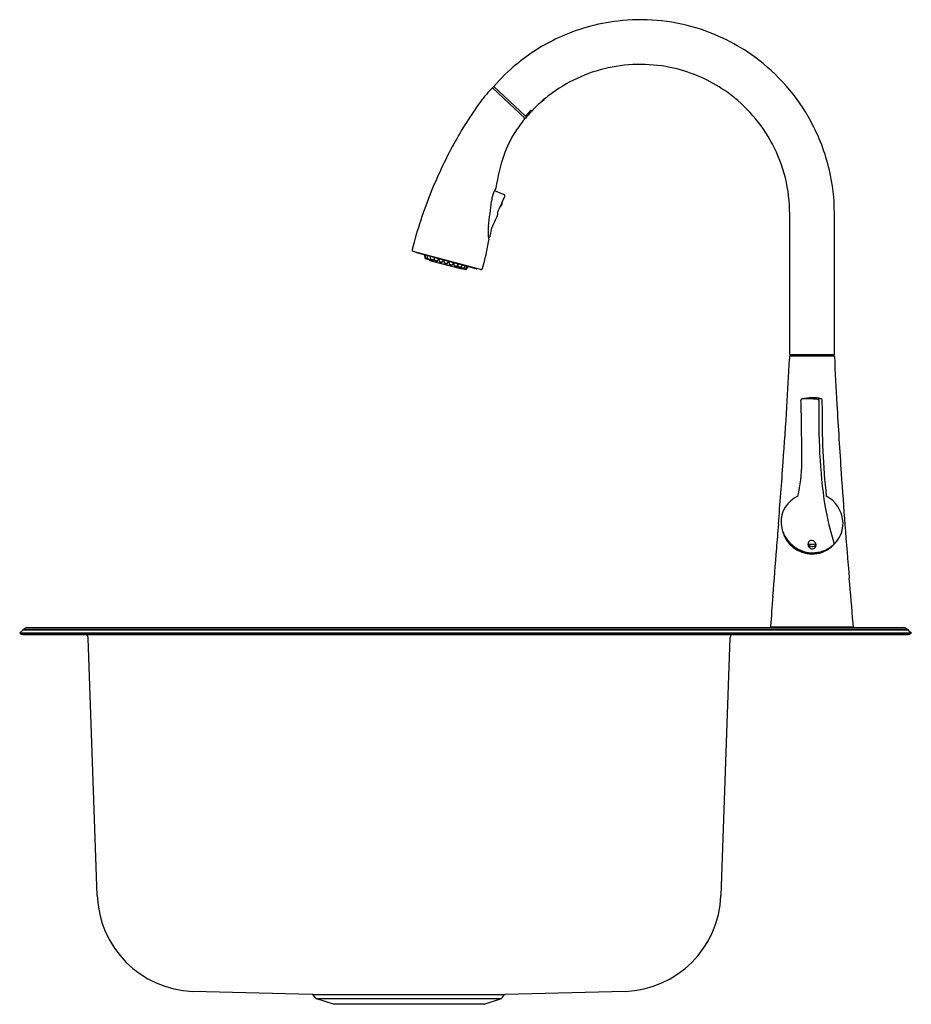
# Model space of a CAD drawing. Units: inches. Extents: x 4593.8 to 4615.8, y 166.4 to 190.7.
import ezdxf

# ---------------------------------------------------------------- set-up
doc = ezdxf.new("R2010")
doc.units = ezdxf.units.IN
doc.header["$LTSCALE"] = 0.64311
doc.header["$MEASUREMENT"] = 0
doc.layers.get('0').update_dxf_attribs({"color": 255, "linetype": 'CONTINUOUS'})
doc.layers.get('Defpoints').update_dxf_attribs({"linetype": 'CONTINUOUS'})
doc.styles.get("Standard").update_dxf_attribs({"font": 'txt', "width": 0.8})

msp = doc.modelspace()

# ---------------------------------------------------------------- linework, layer by layer
for p, q in [((4605.484, 188.986), (4605.509, 189.014)), ((4605.484, 188.986), (4606.288, 188.228)), ((4605.518, 189.023), (4606.297, 188.288)), ((4606.684, 188.642), (4606.759, 188.703)), ((4606.759, 188.703), (4606.761, 188.713)), ((4606.432, 188.438), (4606.297, 188.288)), ((4606.456, 188.415), (4606.432, 188.438)), ((4605.715, 186.151), (4605.669, 186.049)), ((4605.67, 186.048), (4605.673, 186.056)), ((4605.674, 186.055), (4605.671, 186.047)), ((4605.671, 186.046), (4605.675, 186.054)), ((4605.695, 186.079), (4605.71, 186.111)), ((4605.711, 186.11), (4605.696, 186.078)), ((4605.697, 186.077), (4605.711, 186.109)), ((4605.713, 186.143), (4605.716, 186.15)), ((4605.717, 186.149), (4605.714, 186.142)), ((4605.714, 186.141), (4605.718, 186.148)), ((4612.818, 182.413), (4612.818, 185.875)), ((4613.921, 182.413), (4613.921, 185.895)), ((4605.192, 184.508), (4603.531, 184.955)), ((4603.615, 184.926), (4603.617, 184.932)), ((4605.085, 184.525), (4603.621, 184.916)), ((4603.822, 184.779), (4603.814, 184.865)), ((4603.837, 184.776), (4603.829, 184.861)), ((4603.885, 184.764), (4603.877, 184.848)), ((4603.96, 184.745), (4603.954, 184.827)), ((4604.025, 184.732), (4604.054, 184.788)), ((4604.059, 184.72), (4604.054, 184.801)), ((4603.921, 184.745), (4603.924, 184.754)), ((4603.929, 184.732), (4604.726, 184.52)), ((4603.95, 184.751), (4603.958, 184.769)), ((4604.123, 184.705), (4604.16, 184.772)), ((4604.174, 184.691), (4604.17, 184.769)), ((4604.238, 184.676), (4604.276, 184.741)), ((4604.298, 184.659), (4604.296, 184.736)), ((4604.362, 184.642), (4604.402, 184.707)), ((4604.422, 184.626), (4604.421, 184.702)), ((4604.485, 184.608), (4604.527, 184.674)), ((4604.536, 184.595), (4604.538, 184.671)), ((4604.599, 184.575), (4604.644, 184.643)), ((4604.635, 184.568), (4604.637, 184.632)), ((4604.698, 184.548), (4604.744, 184.616)), ((4604.71, 184.548), (4604.711, 184.567)), ((4604.772, 184.527), (4604.821, 184.595)), ((4604.819, 184.513), (4604.868, 184.583)), ((4604.834, 184.508), (4604.884, 184.578)), ((4604.739, 184.528), (4604.741, 184.535)), ((4605.094, 184.53), (4605.095, 184.534)), ((4612.818, 182.413), (4613.921, 182.413)), ((4612.836, 182.38), (4613.901, 182.38)), ((4612.837, 182.413), (4612.837, 182.38)), ((4613.9, 182.38), (4613.9, 182.413)), ((4593.893, 175.609), (4593.819, 175.546)), ((4593.893, 175.628), (4593.893, 175.609)), ((4615.744, 175.628), (4593.893, 175.628)), ((4615.744, 175.609), (4593.893, 175.609)), ((4593.94, 175.648), (4593.916, 175.628)), ((4594.017, 175.676), (4615.62, 175.676)), ((4612.347, 175.677), (4612.347, 175.676)), ((4614.379, 175.687), (4612.357, 175.687)), ((4614.389, 175.677), (4614.389, 175.676)), ((4615.697, 175.648), (4615.721, 175.628)), ((4615.744, 175.628), (4615.744, 175.609)), ((4615.744, 175.609), (4615.819, 175.546)), ((4593.819, 175.546), (4615.819, 175.546)), ((4593.819, 175.546), (4593.851, 175.511)), ((4593.851, 175.511), (4615.786, 175.511)), ((4593.893, 175.511), (4593.893, 175.508)), ((4593.893, 175.508), (4615.744, 175.508)), ((4595.477, 175.49), (4595.459, 175.508)), ((4595.731, 169.066), (4595.51, 175.415)), ((4611.123, 169.066), (4611.345, 175.423)), ((4611.378, 175.498), (4611.388, 175.508)), ((4615.744, 175.508), (4615.744, 175.511)), ((4615.819, 175.546), (4615.786, 175.511)), ((4601.038, 166.63), (4598.093, 166.705)), ((4601.038, 166.63), (4605.799, 166.63)), ((4601.114, 166.546), (4601.063, 166.617)), ((4605.723, 166.546), (4605.774, 166.617)), ((4608.762, 166.705), (4605.799, 166.63)), ((4601.559, 166.386), (4601.153, 166.518)), ((4605.684, 166.518), (4601.153, 166.518)), ((4605.279, 166.386), (4601.559, 166.386)), ((4605.279, 166.386), (4605.684, 166.518))]:
    msp.add_line(p, q)
for centre, radius, start, end in [((4609.131, 185.878), 4.79, 96.6634, 115.0597), ((4609.13, 185.884), 4.784, 73.3882, 96.6634), ((4609.127, 185.872), 4.797, 53.9198, 73.3882), ((4609.133, 185.874), 4.794, 115.0597, 129.6641), ((4609.133, 185.881), 4.785, 28.5082, 53.9198), ((4609.136, 185.87), 4.8, 129.6641, 138.9322), ((4609.126, 185.883), 3.682, 100.8068, 125.9393), ((4609.129, 185.869), 3.696, 75.3772, 100.8068), ((4609.135, 185.891), 3.674, 54.1403, 75.3772), ((4608.055, 186.48), 3.593, 136.0523, 142.0285), ((4605.483, 188.959), 0.02, 46.6684, 136.0523), ((4605.518, 189.006), 0.012, 46.6684, 139.3472), ((4612.247, 183.443), 8.768, 143.235, 151.0724), ((4607.05, 188.317), 0.49, 119.9551, 140.9031), ((4609.17, 185.823), 3.756, 125.9393, 129.0133), ((4609.114, 185.862), 3.71, 27.9575, 54.1403), ((4606.098, 188.069), 0.486, 45.4814, 47.9353), ((4608.247, 186.82), 2.398, 131.1308, 138.3114), ((4610.215, 185.165), 4.986, 142.252, 146.6134), ((4606.256, 188.23), 0.02, 322.252, 46.6684), ((4609.132, 185.873), 3.692, 136.843, 140.384), ((4606.43, 188.407), 0.012, 316.8475, 39.489), ((4609.056, 185.839), 4.873, 13.3026, 28.5082), ((4608.182, 186.505), 2.552, 146.6134, 161.4717), ((4614.897, 181.978), 11.796, 151.0724, 157.8173), ((4609.154, 185.883), 3.664, 359.8796, 27.9575), ((4610.344, 185.78), 4.832, 161.4717, 171.1698), ((4609.305, 185.906), 4.615, 359.8701, 13.2101), ((4606.174, 186.135), 0.716, 148.448, 175.2165), ((4605.532, 186.53), 0.0384, 328.5317, 348.0236), ((4614.213, 182.257), 11.057, 157.8173, 165.6171), ((4623.559, 228.287), 45.545, 246.6901, 247.0068), ((4588.234, 193.921), 19.134, 336.0119, 336.553), ((4605.755, 186.325), 0.0376, 332.792, 69.7073), ((4436.778, 206.666), 169.921, 352.87011, 353.08072), ((4588.234, 193.921), 19.134, 335.2616, 335.7195), ((4605.701, 186.034), 0.0353, 122.5745, 155.6117), ((4605.702, 186.033), 0.0353, 122.5745, 155.6117), ((4605.704, 186.032), 0.0353, 122.5745, 155.6117), ((4605.703, 186.032), 0.0353, 122.5745, 155.6117), ((4605.664, 186.093), 0.035, 302.5745, 335.6419), ((4605.664, 186.093), 0.035, 302.5745, 335.6419), ((4605.665, 186.092), 0.035, 302.5745, 335.6419), ((4605.666, 186.091), 0.035, 302.5745, 335.6419), ((4550.418, 211.104), 60.681, 335.64194, 335.67523), ((4605.678, 186.125), 0.0351, 335.6752, 8.707), ((4605.679, 186.125), 0.0351, 335.6752, 8.707), ((4605.679, 186.124), 0.0351, 335.6752, 8.707), ((4605.748, 186.136), 0.0354, 155.6995, 188.707), ((4605.68, 186.123), 0.0351, 335.6752, 8.707), ((4605.748, 186.135), 0.0354, 155.6995, 188.707), ((4605.749, 186.134), 0.0354, 155.6995, 188.707), ((4605.75, 186.134), 0.0354, 155.6995, 188.707), ((4614.519, 181.48), 9.923, 154.0101, 155.8278), ((4605.558, 185.852), 0.0478, 330.2359, 2.1198), ((4605.924, 185.865), 0.318, 175.3592, 182.1198), ((4605.69, 185.885), 0.0832, 159.0226, 175.3592), ((4606.402, 185.435), 1.027, 172.1399, 190.9773), ((4605.988, 185.349), 0.557, 159.602, 179.7767), ((4605.389, 185.335), 0.0403, 263.8786, 345.3207), ((4605.325, 185.352), 0.106, 345.3207, 359.7767), ((4598.328, 186.428), 7.167, 344.6912, 350.3694), ((4605.366, 185.234), 0.0285, 350.3694, 10.9773), ((4603.541, 184.994), 0.04, 165.6171, 254.9244), ((4603.623, 184.924), 0.0079, 165.0001, 255.0269), ((4603.876, 184.995), 0.223, 256.0009, 259.9443), ((4603.8, 184.578), 0.203, 79.4903, 83.7522), ((4603.926, 185.078), 0.315, 253.6199, 262.4135), ((4603.805, 184.406), 0.371, 77.679, 85.0328), ((4603.909, 184.972), 0.207, 254.2513, 263.3083), ((4603.841, 184.615), 0.159, 74.2166, 85.9435), ((4603.955, 184.958), 0.206, 249.9325, 268.3763), ((4603.88, 184.566), 0.198, 69.5662, 88.7426), ((4603.937, 184.864), 0.11, 249.7012, 268.5689), ((4603.897, 184.652), 0.109, 69.6874, 88.5826), ((4603.931, 184.742), 0.0102, 165.2501, 255.1133), ((4604.021, 184.879), 0.147, 245.2747, 271.3213), ((4603.965, 184.606), 0.139, 64.503, 92.093), ((4604.007, 184.812), 0.077, 244.8686, 271.8337), ((4603.977, 184.665), 0.0769, 64.8676, 91.8348), ((4604.114, 184.818), 0.113, 240.3169, 274.3671), ((4604.069, 184.617), 0.103, 58.7155, 95.9685), ((4604.103, 184.768), 0.059, 239.565, 275.1085), ((4604.079, 184.658), 0.0589, 59.554, 95.1195), ((4604.187, 184.604), 0.088, 54.2807, 98.3144), ((4604.224, 184.758), 0.0835, 233.0412, 279.5539), ((4604.216, 184.725), 0.0461, 233.4352, 279.3505), ((4604.196, 184.64), 0.0478, 54.2908, 98.4949), ((4604.315, 184.595), 0.0658, 44.9347, 105.1191), ((4604.348, 184.718), 0.0773, 229.7445, 280.3093), ((4604.32, 184.613), 0.0427, 49.947, 99.8526), ((4604.34, 184.688), 0.0423, 229.7391, 280.0605), ((4604.431, 184.539), 0.088, 51.7394, 95.7731), ((4604.475, 184.691), 0.0835, 230.4999, 277.0126), ((4604.465, 184.658), 0.0461, 230.7033, 276.6185), ((4604.441, 184.575), 0.0478, 51.5588, 95.763), ((4604.6, 184.688), 0.113, 235.6867, 269.7368), ((4604.539, 184.492), 0.103, 54.0853, 91.3382), ((4604.585, 184.639), 0.059, 234.9452, 270.4888), ((4604.551, 184.532), 0.0589, 54.9342, 90.4998), ((4604.711, 184.694), 0.147, 238.7325, 264.7791), ((4604.624, 184.43), 0.139, 57.9607, 85.5508), ((4604.69, 184.629), 0.077, 238.2201, 265.1851), ((4604.643, 184.487), 0.0769, 58.219, 85.1862), ((4604.808, 184.73), 0.206, 241.6775, 260.1212), ((4604.677, 184.352), 0.198, 61.3112, 80.4876), ((4604.776, 184.64), 0.11, 241.4849, 260.3526), ((4604.706, 184.435), 0.109, 61.4711, 80.3663), ((4604.729, 184.53), 0.0102, 255.1133, 344.7501), ((4604.893, 184.819), 0.315, 247.6403, 256.4339), ((4604.855, 184.718), 0.207, 246.7455, 255.8025), ((4604.735, 184.376), 0.159, 64.1102, 75.8371), ((4604.663, 184.177), 0.371, 65.021, 72.3747), ((4604.895, 184.723), 0.223, 250.1095, 254.0528), ((4604.752, 184.323), 0.203, 66.3016, 70.5635), ((4605.087, 184.533), 0.0079, 255.0269, 345.0001), ((4605.202, 184.546), 0.04, 254.9244, 344.6912), ((4626.898, 181.674), 14.098, 177.2047, 177.475), ((4612.836, 182.361), 0.0197, 90, 177.2047), ((4613.901, 182.361), 0.0197, 2.6824, 90), ((4735.642, 188.064), 121.855, 182.68241, 183.23635), ((4557.913, 184.716), 54.953, 356.2499, 357.475), ((4613.179, 181.276), 0.0835, 165.4359, 182.3023), ((4596.963, 180.624), 16.146, 0.9685, 2.3023), ((4613.12, 181.291), 0.0224, 105.3037, 165.4359), ((4613.078, 181.444), 0.136, 285.3037, 289.9767), ((4613.393, 180.157), 1.19, 91.6603, 103.0366), ((4613.231, 176.247), 5.07, 88.4086, 91.2018), ((4613.351, 180.158), 1.188, 78.2866, 89.6228), ((4613.316, 179.701), 1.615, 83.5783, 88.0105), ((4613.505, 181.384), 0.0785, 263.5783, 282.7775), ((4613.821, 180.008), 1.333, 99.8811, 102.9262), ((4613.506, 181.278), 0.0337, 357.5368, 60.7306), ((4628.697, 180.806), 15.163, 178.2952, 188.0366), ((4613.681, 181.271), 0.141, 177.5368, 185.4444), ((4613.588, 181.284), 0.0384, 50.4628, 83.2019), ((4613.574, 181.283), 0.0485, 354.9139, 38.1164), ((4591.872, 181.134), 21.751, 0.0101, 0.3813), ((4754.046, 189.105), 140.288, 183.23635, 183.9358), ((4340.749, 198.95), 272.584, 355.96176, 356.24995), ((4629.931, 180.749), 16.313, 178.6344, 186.4483), ((4553.453, 179.888), 59.662, 359.85167, 0.96848), ((4486.692, 188.647), 126.278, 355.26546, 355.96176), ((4609.399, 179.744), 3.716, 347.1505, 359.8517), ((4814.886, 193.291), 201.272, 183.9358, 184.29778), ((4613.292, 178.287), 0.686, 113.2064, 183.4394), ((4613.366, 178.236), 0.768, 5.5162, 62.4745), ((4621.721, 180.162), 8.172, 190.4016, 197.259), ((4613.352, 178.29), 0.746, 183.4394, 217.7097), ((4613.441, 178.243), 0.693, 325.7645, 5.5162), ((4905.033, 153.999), 293.496, 175.26546, 175.38237), ((4613.371, 178.24), 0.75, 193.7239, 269.5937), ((4720.27, 186.18), 106.389, 184.29778, 185.01135), ((4613.394, 178.322), 0.799, 217.7097, 268.1439), ((4613.373, 178.239), 0.73, 218.0655, 269.6367), ((4613.372, 177.729), 0.105, 131.3246, 200.0721), ((4613.373, 177.781), 0.108, 195.8739, 332.1347), ((4613.353, 177.75), 0.0763, 79.0574, 131.3246), ((4613.341, 177.687), 0.141, 54.616, 79.0574), ((4613.355, 177.708), 0.115, 2.9382, 54.616), ((4613.391, 178.278), 0.754, 289.4429, 325.7645), ((4864.459, 157.276), 252.79, 175.38237, 175.64997), ((4613.369, 178.239), 0.505, 258.9443, 281.0222), ((4613.387, 177.734), 0.121, 200.0721, 241.5186), ((4613.369, 177.701), 0.0828, 241.5186, 270.0441), ((4613.354, 178.339), 0.829, 270.5672, 286.4427), ((4613.361, 178.281), 0.791, 270.2933, 289.3708), ((4613.359, 178.474), 0.951, 270.54, 287.2774), ((4613.376, 177.715), 0.0971, 265.8411, 319.1569), ((4613.382, 177.709), 0.0888, 319.1569, 2.9382), ((4613.363, 178.253), 0.744, 287.5913, 298.1289), ((4613.399, 178.155), 0.66, 289.8989, 317.1374), ((3568.434, 85.178), 1049.866, 4.950977, 5.011353), ((4666.36, 172.345), 54.118, 175.65, 176.4371), ((4594.017, 175.556), 0.12, 90, 130), ((4612.366, 175.707), 0.0197, 176.4371, 270), ((4612.357, 175.677), 0.01, 90, 179), ((4614.37, 175.707), 0.0197, 270, 4.081), ((4614.379, 175.677), 0.01, 1, 90), ((4609.366, 175.35), 5.036, 4.081, 4.951), ((4615.62, 175.556), 0.12, 50, 90), ((4595.398, 175.411), 0.112, 2, 45), ((4611.457, 175.419), 0.112, 135, 178), ((4598.178, 169.152), 2.448, 182, 268.0001), ((4608.676, 169.152), 2.448, 271.9999, 358), ((4601.037, 166.598), 0.032, 36.0274, 88.0001), ((4605.8, 166.598), 0.032, 91.9999, 143.9726), ((4601.177, 166.592), 0.078, 216.0274, 252), ((4605.66, 166.592), 0.078, 288, 323.9726)]:
    msp.add_arc(centre, radius, start, end)

# ---------------------------------------------------------------- texts
at = {"layer": 'Defpoints'}
for tag, p, s in [('MODELNUMBER', (4604.815, 175.681), 'K-R28197-1PC'), ('TRADENAME', (4604.815, 175.679), ''), ('PRODUCT', (4604.815, 175.677), 'KITCHEN SINK ')]:
    msp.add_attdef(tag, p, s, height=0.001, dxfattribs=at)

doc.saveas('drawing.dxf')
